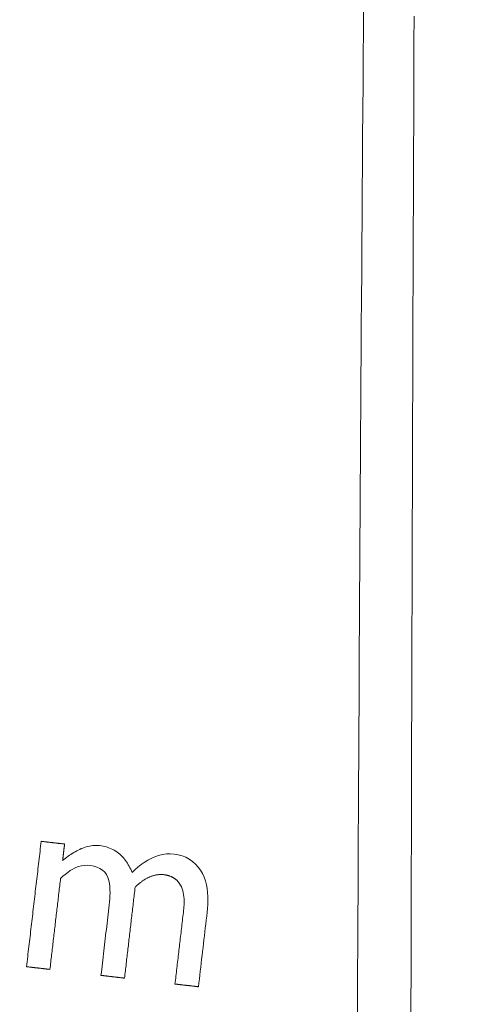
# Model space of a CAD drawing. Units: millimetres. Extents: x 60 to 584, y 48 to 838.
# Drawn here: x 309 to 317, y 82 to 100 of the extents above; entities that cross this region are included whole.
import ezdxf

# ---------------------------------------------------------------- set-up
doc = ezdxf.new("R2010")
doc.units = ezdxf.units.MM
doc.header["$LTSCALE"] = 12
doc.layers.add('1', color=7, linetype='Continuous')

msp = doc.modelspace()

# ---------------------------------------------------------------- linework, layer by layer
at = {"layer": '1', "color": 7, "linetype": 'Continuous', "lineweight": 13}
for points in [[(314.9643, 81.30119), (314.96655, 81.79294), (314.96884, 82.28469), (314.97117, 82.77643), (314.97354, 83.26818), (314.97594, 83.75993), (314.97839, 84.25167), (314.98088, 84.74342), (314.98341, 85.23517), (314.98598, 85.72691), (314.98859, 86.21866), (314.99124, 86.7104), (314.99393, 87.20215), (314.99667, 87.69389), (314.99944, 88.18563), (315.00226, 88.67738), (315.00511, 89.16912), (315.00801, 89.66087), (315.01095, 90.15261), (315.01393, 90.64435), (315.01696, 91.1361), (315.02002, 91.62784), (315.02313, 92.11958), (315.02628, 92.61132), (315.02948, 93.10307), (315.03271, 93.59481), (315.03599, 94.08655), (315.03931, 94.57829), (315.04268, 95.07003), (315.04609, 95.56177), (315.04954, 96.05351), (315.05303, 96.54525), (315.05657, 97.03699), (315.06015, 97.52873), (315.06377, 98.02047), (315.06744, 98.5122), (315.07115, 99.00394), (315.07491, 99.49568), (315.07871, 99.98742)], [(315.99927, 99.74208), (315.99731, 99.25577), (315.99537, 98.76945), (315.99346, 98.28313), (315.99157, 97.79681), (315.98971, 97.31049), (315.98787, 96.82418), (315.98605, 96.33786), (315.98426, 95.85154), (315.98249, 95.36522), (315.98074, 94.8789), (315.97902, 94.39258), (315.97732, 93.90626), (315.97565, 93.41994), (315.97399, 92.93362), (315.97236, 92.4473), (315.97076, 91.96098), (315.96917, 91.47467), (315.9676, 90.98835), (315.96606, 90.50203), (315.96454, 90.01571), (315.96304, 89.52939), (315.96156, 89.04307), (315.96011, 88.55675), (315.95867, 88.07043), (315.95726, 87.58411), (315.95587, 87.09779), (315.9545, 86.61147), (315.95315, 86.12515), (315.95182, 85.63883), (315.95051, 85.15251), (315.94923, 84.66618), (315.94796, 84.17986), (315.94672, 83.69354), (315.94549, 83.20722), (315.94429, 82.7209), (315.9431, 82.23458), (315.94194, 81.74826), (315.9408, 81.26194)]]:
    msp.add_lwpolyline(points, dxfattribs=at)
at = {"layer": '1', "color": 7, "linetype": 'Continuous', "lineweight": 18}
for points in [[(309.19451, 84.67583), (309.18916, 84.63005), (309.1838, 84.58426), (309.17845, 84.53848), (309.1731, 84.49269), (309.16775, 84.44691), (309.1624, 84.40112), (309.15705, 84.35534), (309.1517, 84.30955), (309.14635, 84.26377), (309.141, 84.21798), (309.13565, 84.1722), (309.1303, 84.12641), (309.12495, 84.08063), (309.1196, 84.03484), (309.11425, 83.98906), (309.1089, 83.94327), (309.10355, 83.89748), (309.09819, 83.8517), (309.09284, 83.80591), (309.08749, 83.76013), (309.08214, 83.71434), (309.07679, 83.66856), (309.07144, 83.62277), (309.06609, 83.57699), (309.06074, 83.5312), (309.05539, 83.48542), (309.05004, 83.43963), (309.04469, 83.39385), (309.03934, 83.34806), (309.03399, 83.30228), (309.02864, 83.25649), (309.02328, 83.21071), (309.01794, 83.16492), (309.01258, 83.11914), (309.00723, 83.07335), (309.00188, 83.02757), (308.99653, 82.98178), (308.99118, 82.936), (308.98583, 82.89021), (308.98048, 82.84443), (308.97513, 82.79864), (308.96978, 82.75286), (308.96443, 82.70707), (308.95908, 82.66129), (308.95373, 82.6155), (308.94838, 82.56972), (308.94303, 82.52393), (308.93767, 82.47815), (308.93232, 82.43236), (308.92697, 82.38658)], [(309.62127, 84.62596), (309.61273, 84.62696), (309.6042, 84.62795), (309.59566, 84.62895), (309.58713, 84.62995), (309.57859, 84.63095), (309.57005, 84.63194), (309.56152, 84.63294), (309.55298, 84.63394), (309.54445, 84.63493), (309.53591, 84.63593), (309.52738, 84.63693), (309.51884, 84.63793), (309.51031, 84.63892), (309.50177, 84.63992), (309.49324, 84.64092), (309.4847, 84.64192), (309.47617, 84.64291), (309.46763, 84.64391), (309.4591, 84.64491), (309.45056, 84.64591), (309.44203, 84.6469), (309.43349, 84.6479), (309.42496, 84.6489), (309.41642, 84.6499), (309.40789, 84.65089), (309.39935, 84.65189), (309.39081, 84.65289), (309.38228, 84.65389), (309.37375, 84.65488), (309.36521, 84.65588), (309.35667, 84.65688), (309.34814, 84.65788), (309.3396, 84.65887), (309.33107, 84.65987), (309.32253, 84.66087), (309.314, 84.66187), (309.30546, 84.66286), (309.29693, 84.66386), (309.28839, 84.66486), (309.27986, 84.66586), (309.27132, 84.66685), (309.26279, 84.66785), (309.25425, 84.66885), (309.24572, 84.66985), (309.23718, 84.67084), (309.22865, 84.67184), (309.22011, 84.67284), (309.21158, 84.67384), (309.20304, 84.67483), (309.19451, 84.67583)], [(309.58604, 84.32452), (309.58674, 84.33055), (309.58745, 84.33658), (309.58815, 84.34261), (309.58886, 84.34863), (309.58956, 84.35466), (309.59027, 84.36069), (309.59097, 84.36672), (309.59167, 84.37275), (309.59238, 84.37878), (309.59308, 84.38481), (309.59379, 84.39084), (309.59449, 84.39686), (309.5952, 84.40289), (309.5959, 84.40892), (309.59661, 84.41495), (309.59731, 84.42098), (309.59802, 84.42701), (309.59872, 84.43304), (309.59943, 84.43907), (309.60013, 84.44509), (309.60083, 84.45112), (309.60154, 84.45715), (309.60224, 84.46318), (309.60295, 84.46921), (309.60365, 84.47524), (309.60436, 84.48127), (309.60506, 84.4873), (309.60577, 84.49332), (309.60647, 84.49935), (309.60717, 84.50538), (309.60788, 84.51141), (309.60858, 84.51744), (309.60929, 84.52347), (309.60999, 84.5295), (309.6107, 84.53553), (309.6114, 84.54156), (309.61211, 84.54758), (309.61281, 84.55361), (309.61352, 84.55964), (309.61422, 84.56567), (309.61493, 84.5717), (309.61563, 84.57773), (309.61633, 84.58376), (309.61704, 84.58979), (309.61774, 84.59581), (309.61845, 84.60184), (309.61915, 84.60787), (309.61986, 84.6139), (309.62056, 84.61993), (309.62127, 84.62596)], [(310.85231, 84.10843), (310.84029, 84.13724), (310.82756, 84.16562), (310.81407, 84.19354), (310.7998, 84.22098), (310.78468, 84.24791), (310.76869, 84.27431), (310.75179, 84.30015), (310.7339, 84.32539), (310.71498, 84.35001), (310.69495, 84.37396), (310.67379, 84.39716), (310.65168, 84.41931), (310.62868, 84.44031), (310.60477, 84.46014), (310.57993, 84.47878), (310.55415, 84.49621), (310.5274, 84.51241), (310.49974, 84.52732), (310.47145, 84.5408), (310.4427, 84.5528), (310.41347, 84.5634), (310.38378, 84.57262), (310.35364, 84.58052), (310.32306, 84.58713), (310.29212, 84.59248), (310.26112, 84.59658), (310.23013, 84.59916), (310.19915, 84.60007), (310.16819, 84.59933), (310.13724, 84.59701), (310.1063, 84.59313), (310.07539, 84.58774), (310.04477, 84.58094), (310.01464, 84.57286), (309.98497, 84.5636), (309.95573, 84.55321), (309.92688, 84.54178), (309.89842, 84.52936), (309.87031, 84.51601), (309.84253, 84.50177), (309.81509, 84.48671), (309.78807, 84.47093), (309.76149, 84.4545), (309.73534, 84.43747), (309.70958, 84.41988), (309.6842, 84.40176), (309.65917, 84.38314), (309.63448, 84.36404), (309.61011, 84.34449), (309.58604, 84.32452)], [(312.06388, 82.01999), (312.07225, 82.09157), (312.08061, 82.16315), (312.08898, 82.23473), (312.09734, 82.30631), (312.10571, 82.3779), (312.11407, 82.44948), (312.12244, 82.52106), (312.1308, 82.59264), (312.13917, 82.66422), (312.14753, 82.73581), (312.1559, 82.80739), (312.16427, 82.87897), (312.17263, 82.95055), (312.181, 83.02213), (312.18936, 83.09371), (312.19773, 83.1653), (312.20609, 83.23688), (312.21446, 83.30846), (312.22279, 83.38005), (312.22982, 83.45177), (312.23446, 83.52376), (312.2364, 83.59603), (312.23528, 83.66842), (312.23068, 83.74048), (312.2221, 83.81211), (312.20895, 83.88327), (312.19065, 83.95322), (312.16677, 84.02083), (312.13667, 84.08579), (312.09958, 84.14779), (312.0564, 84.20604), (312.00817, 84.25932), (311.95447, 84.30719), (311.89499, 84.34908), (311.83142, 84.38348), (311.76458, 84.41026), (311.69464, 84.42975), (311.62308, 84.44213), (311.55095, 84.44732), (311.47822, 84.44464), (311.40637, 84.4343), (311.33624, 84.41694), (311.26768, 84.39312), (311.20121, 84.36365), (311.13758, 84.32962), (311.07644, 84.2916), (311.01749, 84.25006), (310.96049, 84.20537), (310.90543, 84.158), (310.85231, 84.10843)], [(309.54798, 83.99882), (309.59052, 84.03648), (309.63413, 84.07276), (309.67901, 84.10738), (309.72547, 84.13995), (309.77393, 84.16984), (309.82433, 84.19567), (309.87705, 84.2159), (309.93228, 84.22982), (309.98845, 84.23693), (310.04486, 84.23744), (310.10148, 84.23186), (310.15728, 84.22133), (310.21153, 84.20528), (310.26378, 84.18234), (310.31171, 84.15176), (310.3536, 84.11294), (310.38714, 84.0672), (310.41196, 84.01574), (310.4287, 83.96152), (310.43967, 83.90569), (310.44631, 83.84918), (310.44962, 83.79282), (310.45035, 83.73659), (310.449, 83.68047), (310.44595, 83.62443), (310.44144, 83.56847), (310.43568, 83.51257), (310.42918, 83.45671), (310.42265, 83.40085), (310.41613, 83.34499), (310.4096, 83.28913), (310.40307, 83.23327), (310.39654, 83.17741), (310.39001, 83.12155), (310.38349, 83.06569), (310.37696, 83.00983), (310.37043, 82.95398), (310.3639, 82.89812), (310.35737, 82.84226), (310.35085, 82.7864), (310.34432, 82.73054), (310.33779, 82.67468), (310.33126, 82.61882), (310.32473, 82.56296), (310.31821, 82.5071), (310.31168, 82.45124), (310.30515, 82.39538), (310.29862, 82.33953), (310.2921, 82.28367), (310.28557, 82.22781)], [(309.35373, 82.33671), (309.35762, 82.36995), (309.3615, 82.40319), (309.36539, 82.43643), (309.36927, 82.46967), (309.37316, 82.50292), (309.37704, 82.53616), (309.38093, 82.5694), (309.38481, 82.60264), (309.3887, 82.63589), (309.39258, 82.66913), (309.39647, 82.70237), (309.40035, 82.73561), (309.40424, 82.76885), (309.40812, 82.8021), (309.41201, 82.83534), (309.41589, 82.86858), (309.41978, 82.90182), (309.42366, 82.93507), (309.42755, 82.96831), (309.43143, 83.00155), (309.43531, 83.03479), (309.4392, 83.06803), (309.44309, 83.10128), (309.44697, 83.13452), (309.45085, 83.16776), (309.45474, 83.201), (309.45862, 83.23425), (309.46251, 83.26749), (309.46639, 83.30073), (309.47028, 83.33397), (309.47416, 83.36721), (309.47805, 83.40046), (309.48193, 83.4337), (309.48582, 83.46694), (309.4897, 83.50018), (309.49359, 83.53343), (309.49747, 83.56667), (309.50136, 83.59991), (309.50524, 83.63315), (309.50913, 83.66639), (309.51301, 83.69964), (309.5169, 83.73288), (309.52078, 83.76612), (309.52467, 83.79936), (309.52855, 83.83261), (309.53244, 83.86585), (309.53632, 83.89909), (309.54021, 83.93233), (309.54409, 83.96557), (309.54798, 83.99882)], [(310.90921, 83.83974), (310.91776, 83.84803), (310.92637, 83.85623), (310.93504, 83.86433), (310.94379, 83.87234), (310.95261, 83.88026), (310.9615, 83.88806), (310.97046, 83.89577), (310.9795, 83.90337), (310.98862, 83.91086), (310.99781, 83.91824), (311.00709, 83.9255), (311.01645, 83.93265), (311.0259, 83.93967), (311.03543, 83.94658), (311.04506, 83.95336), (311.05477, 83.96001), (311.06459, 83.96652), (311.0745, 83.97289), (311.08451, 83.97912), (311.09463, 83.9852), (311.10486, 83.99112), (311.11521, 83.99689), (311.12567, 84.00249), (311.13624, 84.00793), (311.14694, 84.01319), (311.15777, 84.01828), (311.16872, 84.02318), (311.17976, 84.02786), (311.19087, 84.03231), (311.20204, 84.03654), (311.21329, 84.04053), (311.22462, 84.04428), (311.23602, 84.04779), (311.2475, 84.05105), (311.25906, 84.05406), (311.27069, 84.05681), (311.28241, 84.05929), (311.29421, 84.06151), (311.30603, 84.06344), (311.31788, 84.06509), (311.32974, 84.06644), (311.34162, 84.06752), (311.3535, 84.0683), (311.36539, 84.06879), (311.37728, 84.06899), (311.38918, 84.06891), (311.40109, 84.06853), (311.41301, 84.06786), (311.42494, 84.0669), (311.43688, 84.06565)], [(311.43688, 84.06565), (311.44423, 84.06475), (311.45155, 84.06374), (311.45885, 84.06264), (311.46612, 84.06144), (311.47337, 84.06014), (311.48058, 84.05874), (311.48777, 84.05723), (311.49492, 84.05561), (311.50205, 84.05387), (311.50914, 84.05203), (311.51621, 84.05007), (311.52324, 84.04799), (311.53024, 84.04579), (311.5372, 84.04347), (311.54413, 84.04102), (311.55103, 84.03844), (311.55789, 84.03573), (311.56471, 84.03288), (311.57149, 84.02989), (311.57823, 84.02677), (311.5849, 84.0235), (311.59148, 84.02012), (311.59798, 84.0166), (311.60438, 84.01297), (311.6107, 84.0092), (311.61693, 84.00531), (311.62307, 84.00128), (311.62913, 83.99713), (311.63509, 83.99285), (311.64096, 83.98844), (311.64674, 83.98389), (311.65242, 83.97922), (311.65802, 83.97441), (311.66352, 83.96947), (311.66893, 83.96439), (311.67424, 83.95918), (311.67943, 83.95387), (311.6845, 83.94846), (311.68943, 83.94295), (311.69424, 83.93736), (311.69893, 83.93167), (311.70349, 83.92589), (311.70794, 83.92001), (311.71227, 83.91406), (311.71648, 83.90801), (311.72058, 83.90188), (311.72457, 83.89566), (311.72844, 83.88936), (311.73221, 83.88298), (311.73587, 83.87651)], [(310.71497, 82.17763), (310.71885, 82.21087), (310.72274, 82.24411), (310.72662, 82.27735), (310.73051, 82.31059), (310.73439, 82.34384), (310.73828, 82.37708), (310.74216, 82.41032), (310.74605, 82.44356), (310.74993, 82.47681), (310.75381, 82.51005), (310.7577, 82.54329), (310.76159, 82.57653), (310.76547, 82.60977), (310.76935, 82.64302), (310.77324, 82.67626), (310.77712, 82.7095), (310.78101, 82.74274), (310.78489, 82.77599), (310.78878, 82.80923), (310.79266, 82.84247), (310.79655, 82.87571), (310.80043, 82.90895), (310.80432, 82.9422), (310.8082, 82.97544), (310.81209, 83.00868), (310.81597, 83.04192), (310.81986, 83.07517), (310.82374, 83.10841), (310.82763, 83.14165), (310.83151, 83.17489), (310.8354, 83.20813), (310.83928, 83.24138), (310.84317, 83.27462), (310.84705, 83.30786), (310.85094, 83.3411), (310.85482, 83.37435), (310.85871, 83.40759), (310.86259, 83.44083), (310.86647, 83.47407), (310.87036, 83.50731), (310.87425, 83.54056), (310.87813, 83.5738), (310.88201, 83.60704), (310.8859, 83.64028), (310.88978, 83.67353), (310.89367, 83.70677), (310.89755, 83.74001), (310.90144, 83.77325), (310.90532, 83.80649), (310.90921, 83.83974)], [(311.73587, 83.87651), (311.75284, 83.84333), (311.76687, 83.80915), (311.77825, 83.77409), (311.78727, 83.73824), (311.79413, 83.70167), (311.79899, 83.66485), (311.80205, 83.62816), (311.80353, 83.59157), (311.80361, 83.55507), (311.80245, 83.51865), (311.80019, 83.48231), (311.79692, 83.44603), (311.79284, 83.40981), (311.78861, 83.3736), (311.78436, 83.33739), (311.78012, 83.30117), (311.77589, 83.26496), (311.77166, 83.22875), (311.76743, 83.19254), (311.7632, 83.15633), (311.75897, 83.12011), (311.75473, 83.0839), (311.7505, 83.04769), (311.74627, 83.01148), (311.74204, 82.97527), (311.73781, 82.93905), (311.73357, 82.90284), (311.72934, 82.86663), (311.72511, 82.83042), (311.72088, 82.7942), (311.71665, 82.75799), (311.71242, 82.72178), (311.70818, 82.68557), (311.70395, 82.64936), (311.69972, 82.61314), (311.69549, 82.57693), (311.69126, 82.54072), (311.68702, 82.50451), (311.68279, 82.4683), (311.67856, 82.43208), (311.67433, 82.39587), (311.6701, 82.35966), (311.66586, 82.32345), (311.66163, 82.28723), (311.6574, 82.25102), (311.65317, 82.21481), (311.64894, 82.1786), (311.64471, 82.14239), (311.64047, 82.10617), (311.63624, 82.06996)], [(308.92697, 82.38658), (308.93551, 82.38558), (308.94404, 82.38458), (308.95258, 82.38359), (308.96112, 82.38259), (308.96965, 82.38159), (308.97819, 82.38059), (308.98672, 82.3796), (308.99526, 82.3786), (309.00379, 82.3776), (309.01233, 82.3766), (309.02086, 82.37561), (309.0294, 82.37461), (309.03793, 82.37361), (309.04647, 82.37261), (309.055, 82.37162), (309.06354, 82.37062), (309.07207, 82.36962), (309.08061, 82.36862), (309.08914, 82.36763), (309.09768, 82.36663), (309.10621, 82.36563), (309.11475, 82.36463), (309.12328, 82.36364), (309.13182, 82.36264), (309.14035, 82.36164), (309.14889, 82.36064), (309.15743, 82.35965), (309.16596, 82.35865), (309.17449, 82.35765), (309.18303, 82.35665), (309.19157, 82.35566), (309.2001, 82.35466), (309.20864, 82.35366), (309.21717, 82.35266), (309.22571, 82.35167), (309.23424, 82.35067), (309.24278, 82.34967), (309.25131, 82.34867), (309.25985, 82.34768), (309.26838, 82.34668), (309.27692, 82.34568), (309.28545, 82.34468), (309.29399, 82.34369), (309.30252, 82.34269), (309.31106, 82.34169), (309.31959, 82.34069), (309.32813, 82.3397), (309.33666, 82.3387), (309.3452, 82.3377), (309.35373, 82.33671)], [(310.28557, 82.22781), (310.29416, 82.2268), (310.30274, 82.2258), (310.31133, 82.2248), (310.31992, 82.22379), (310.32851, 82.22279), (310.3371, 82.22179), (310.34568, 82.22078), (310.35427, 82.21978), (310.36286, 82.21877), (310.37145, 82.21777), (310.38004, 82.21677), (310.38862, 82.21576), (310.39721, 82.21476), (310.4058, 82.21376), (310.41439, 82.21275), (310.42298, 82.21175), (310.43156, 82.21075), (310.44015, 82.20974), (310.44874, 82.20874), (310.45733, 82.20773), (310.46591, 82.20673), (310.4745, 82.20573), (310.48309, 82.20472), (310.49168, 82.20372), (310.50027, 82.20272), (310.50886, 82.20171), (310.51744, 82.20071), (310.52603, 82.19971), (310.53462, 82.1987), (310.54321, 82.1977), (310.5518, 82.19669), (310.56038, 82.19569), (310.56897, 82.19469), (310.57756, 82.19368), (310.58615, 82.19268), (310.59474, 82.19168), (310.60332, 82.19067), (310.61191, 82.18967), (310.6205, 82.18867), (310.62909, 82.18766), (310.63768, 82.18666), (310.64626, 82.18565), (310.65485, 82.18465), (310.66344, 82.18365), (310.67203, 82.18264), (310.68061, 82.18164), (310.6892, 82.18064), (310.69779, 82.17963), (310.70638, 82.17863), (310.71497, 82.17763)], [(311.63624, 82.06996), (311.64479, 82.06896), (311.65335, 82.06796), (311.6619, 82.06696), (311.67045, 82.06596), (311.67901, 82.06496), (311.68756, 82.06396), (311.69611, 82.06297), (311.70466, 82.06197), (311.71322, 82.06097), (311.72177, 82.05997), (311.73032, 82.05897), (311.73888, 82.05797), (311.74743, 82.05697), (311.75598, 82.05597), (311.76453, 82.05497), (311.77309, 82.05397), (311.78164, 82.05297), (311.79019, 82.05197), (311.79874, 82.05097), (311.8073, 82.04997), (311.81585, 82.04897), (311.8244, 82.04797), (311.83296, 82.04697), (311.84151, 82.04597), (311.85006, 82.04497), (311.85861, 82.04397), (311.86717, 82.04297), (311.87572, 82.04198), (311.88427, 82.04098), (311.89283, 82.03998), (311.90138, 82.03898), (311.90993, 82.03798), (311.91848, 82.03698), (311.92704, 82.03598), (311.93559, 82.03498), (311.94414, 82.03398), (311.9527, 82.03298), (311.96125, 82.03198), (311.9698, 82.03098), (311.97835, 82.02998), (311.98691, 82.02898), (311.99546, 82.02798), (312.00401, 82.02698), (312.01256, 82.02598), (312.02112, 82.02498), (312.02967, 82.02398), (312.03822, 82.02298), (312.04678, 82.02199), (312.05533, 82.02099), (312.06388, 82.01999)]]:
    msp.add_lwpolyline(points, dxfattribs=at)
for radius in [96.75853, 77.03821, 76.94047, 75.03821]:
    msp.add_circle((323, 145.18834), radius, dxfattribs=at)
msp.add_arc((318.06457, 147.14951), 69, 149.28618, 267.332288, dxfattribs=at)

doc.saveas('drawing.dxf')
